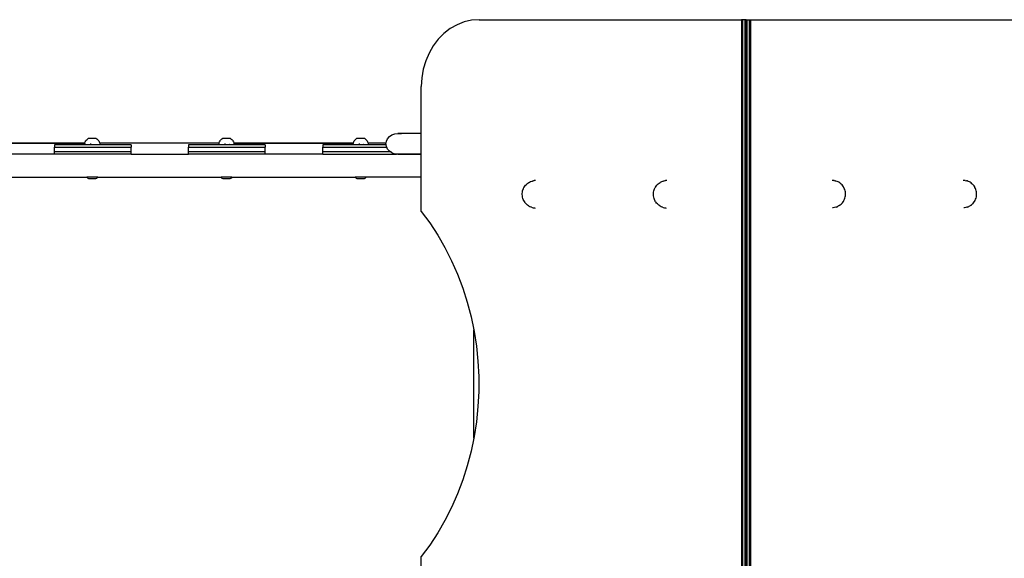
# Model space of a CAD drawing. Units: millimetres. Extents: x -4116 to 4116, y -3043 to 3043.
# Drawn here: x -266 to 1018, y 643 to 1345 of the extents above; entities that cross this region are included whole.
import ezdxf

# ---------------------------------------------------------------- set-up
doc = ezdxf.new("R2010")
doc.units = ezdxf.units.MM

msp = doc.modelspace()

# ---------------------------------------------------------------- linework, layer by layer
for p, q in [((304.1, 1338.7), (295.2, 1333.7)), ((313.4, 1342.4), (304.1, 1338.7)), ((323.1, 1344.6), (313.4, 1342.4)), ((332.9, 1345.3), (323.1, 1344.6)), ((332.9, 1345.3), (675, 1345.3)), ((676.5, 1345.3), (675, 1345.3)), ((675, 1345.3), (675, 395.3)), ((676.5, 1345.3), (676.5, 395.3)), ((679.5, 1345.3), (676.5, 1345.3)), ((681, 1345.3), (679.5, 1345.3)), ((679.5, 1345.3), (679.5, 395.3)), ((681, 395.3), (681, 1345.3)), ((681, 1345.3), (682.5, 1345.3)), ((682.5, 395.3), (682.5, 1345.3)), ((682.5, 1345.3), (685.5, 1345.3)), ((685.5, 395.3), (685.5, 1345.3)), ((685.5, 1345.3), (687, 1345.3)), ((687, 395.3), (687, 1345.3)), ((687, 1345.3), (1029, 1345.3)), ((287, 1327.3), (279.6, 1319.8)), ((295.2, 1333.7), (287, 1327.3)), ((273.1, 1311.3), (267.6, 1301.8)), ((279.6, 1319.8), (273.1, 1311.3)), ((267.6, 1301.8), (263.3, 1291.6)), ((263.3, 1291.6), (260.1, 1280.8)), ((260.1, 1280.8), (258.2, 1269.7)), ((258.2, 1269.7), (257.5, 1258.3)), ((257.5, 1197), (257.5, 1258.3)), ((216, 1193), (219.3, 1195.2)), ((219.3, 1195.2), (223.1, 1196.5)), ((223.1, 1196.5), (227.1, 1197)), ((227.1, 1197), (231.2, 1196.5)), ((257.5, 1197), (227.1, 1197)), ((257.5, 1170), (257.5, 1197)), ((-206.1, 1184.5), (-336.8, 1184.5)), ((-336.8, 1184.2), (-206.1, 1184.2)), ((-220.9, 1182), (-220.9, 1179)), ((-181.5, 1182), (-220.9, 1182)), ((-206.1, 1184.5), (-206.1, 1184.2)), ((-181.2, 1184.5), (-206.1, 1184.5)), ((-206.1, 1184.2), (-181.2, 1184.2)), ((-181.3, 1183.9), (-181.5, 1182.6)), ((-181.5, 1182.6), (-181.5, 1182)), ((-161.5, 1182), (-181.5, 1182)), ((-181.3, 1183.9), (-181.2, 1184.2)), ((-181.2, 1184.5), (-181, 1185.1)), ((-181, 1184.5), (-181.2, 1184.5)), ((-181.2, 1184.2), (-181.2, 1184.5)), ((-181.1, 1184.2), (-181.2, 1184.2)), ((-181, 1185.1), (-180.5, 1186.2)), ((-180.5, 1186.2), (-179.9, 1187.3)), ((-179.9, 1187.3), (-179.2, 1188.4)), ((-179.2, 1188.4), (-178.3, 1189.3)), ((-177.4, 1190.1), (-178.3, 1189.3)), ((-177.4, 1190.1), (-176.3, 1190.7)), ((-176.3, 1190.7), (-166.7, 1190.7)), ((-172.7, 1183), (-174, 1183)), ((-167.8, 1183), (-167.5, 1183)), ((-167.5, 1183), (-167.5, 1182.6)), ((-166.7, 1190.7), (-165.6, 1190.1)), ((-165.6, 1190.1), (-164.6, 1189.3)), ((-164.6, 1189.3), (-163.8, 1188.4)), ((-163.8, 1188.4), (-163, 1187.3)), ((-163, 1187.3), (-162.4, 1186.2)), ((-162.4, 1186.2), (-162, 1185.1)), ((-162, 1185.1), (-161.8, 1184.5)), ((-161.8, 1184.5), (-161.8, 1184.2)), ((-6.2, 1184.5), (-161.8, 1184.5)), ((-161.8, 1184.2), (-161.7, 1183.9)), ((-6.2, 1184.2), (-161.8, 1184.2)), ((-161.7, 1183.9), (-161.5, 1182.6)), ((-161.5, 1182.6), (-161.5, 1182)), ((-120.9, 1182), (-161.5, 1182)), ((-120.9, 1182), (-120.9, 1179)), ((-45.9, 1182), (-45.9, 1179)), ((-6.5, 1182), (-45.9, 1182)), ((-6.3, 1183.9), (-6.5, 1182.6)), ((-6.5, 1182.6), (-6.5, 1182)), ((13.5, 1182), (-6.5, 1182)), ((-6.3, 1183.9), (-6.2, 1184.2)), ((-6.2, 1184.5), (-6, 1185.1)), ((-6, 1184.5), (-6.2, 1184.5)), ((-6.1, 1184.2), (-6.2, 1184.5)), ((-6.2, 1184.2), (-6.2, 1184.5)), ((-6.1, 1184.2), (-6.2, 1184.2)), ((-6.1, 1184.2), (-6.1, 1184.2)), ((-6, 1185.1), (-5.5, 1186.2)), ((-5.5, 1186.2), (-4.9, 1187.3)), ((-4.9, 1187.3), (-4.2, 1188.4)), ((-4.2, 1188.4), (-3.3, 1189.3)), ((-2.4, 1190.1), (-3.3, 1189.3)), ((-2.4, 1190.1), (-1.3, 1190.7)), ((-1.3, 1190.7), (8.3, 1190.7)), ((2.3, 1183), (1, 1183)), ((7.2, 1183), (7.5, 1183)), ((7.5, 1183), (7.5, 1182.6)), ((8.3, 1190.7), (9.4, 1190.1)), ((9.4, 1190.1), (10.4, 1189.3)), ((10.4, 1189.3), (11.2, 1188.4)), ((11.2, 1188.4), (12, 1187.3)), ((12, 1187.3), (12.6, 1186.2)), ((12.6, 1186.2), (13, 1185.1)), ((13, 1185.1), (13.2, 1184.5)), ((13.2, 1184.5), (13.2, 1184.2)), ((168.8, 1184.5), (13.2, 1184.5)), ((13.2, 1184.2), (13.3, 1183.9)), ((13.2, 1184.2), (168.8, 1184.2)), ((13.3, 1183.9), (13.5, 1182.6)), ((13.5, 1182.6), (13.5, 1182)), ((54.1, 1182), (13.5, 1182)), ((54.1, 1182), (54.1, 1179)), ((129.1, 1182), (129.1, 1179)), ((168.5, 1182), (129.1, 1182)), ((168.7, 1183.9), (168.5, 1182.6)), ((168.5, 1182.6), (168.5, 1182)), ((188.5, 1182), (168.5, 1182)), ((168.7, 1183.9), (168.8, 1184.2)), ((168.8, 1184.5), (169, 1185.1)), ((169, 1184.5), (168.8, 1184.5)), ((168.8, 1184.2), (168.8, 1184.5)), ((168.9, 1184.2), (168.8, 1184.2)), ((169, 1185.1), (169.5, 1186.2)), ((169.5, 1186.2), (170.1, 1187.3)), ((170.1, 1187.3), (170.8, 1188.4)), ((170.8, 1188.4), (171.7, 1189.3)), ((172.6, 1190.1), (171.7, 1189.3)), ((172.6, 1190.1), (173.7, 1190.7)), ((173.7, 1190.7), (183.3, 1190.7)), ((177.3, 1183), (176, 1183)), ((182.2, 1183), (182.5, 1183)), ((182.5, 1183), (182.5, 1182.6)), ((183.3, 1190.7), (184.4, 1190.1)), ((184.4, 1190.1), (185.4, 1189.3)), ((185.4, 1189.3), (186.2, 1188.4)), ((186.2, 1188.4), (187, 1187.3)), ((187, 1187.3), (187.6, 1186.2)), ((187.6, 1186.2), (188, 1185.1)), ((188, 1185.1), (188.2, 1184.5)), ((211.6, 1184.5), (188.2, 1184.5)), ((188.2, 1184.5), (188.2, 1184.2)), ((211.5, 1184.2), (188.2, 1184.2)), ((188.2, 1184.2), (188.3, 1183.9)), ((188.3, 1183.9), (188.5, 1182.6)), ((188.5, 1182.6), (188.5, 1182)), ((211.6, 1182), (188.5, 1182)), ((211.4, 1183.4), (211.5, 1184.2)), ((211.6, 1182), (211.4, 1183.4)), ((211.5, 1184.2), (211.6, 1184.5)), ((211.6, 1184.5), (212, 1186.9)), ((212, 1179.9), (211.6, 1182)), ((212, 1186.9), (213.5, 1190.2)), ((213.5, 1190.2), (216, 1193)), ((-220.9, 1170), (-295.9, 1170)), ((-220.9, 1173), (-220.9, 1179)), ((-220.9, 1179), (-120.9, 1179)), ((-220.9, 1170), (-220.9, 1173)), ((-120.9, 1173), (-220.9, 1173)), ((-120.9, 1170), (-220.9, 1170)), ((-120.9, 1173), (-120.9, 1179)), ((-120.9, 1170), (-120.9, 1173)), ((-120.9, 1170), (-45.9, 1170)), ((-45.9, 1173), (-45.9, 1179)), ((-45.9, 1179), (54.1, 1179)), ((-45.9, 1170), (-45.9, 1173)), ((54.1, 1173), (-45.9, 1173)), ((54.1, 1170), (-45.9, 1170)), ((54.1, 1173), (54.1, 1179)), ((54.1, 1170), (54.1, 1173)), ((129.1, 1170), (54.1, 1170)), ((129.1, 1173), (129.1, 1179)), ((129.1, 1179), (212.4, 1179)), ((129.1, 1170), (129.1, 1173)), ((217.2, 1173), (129.1, 1173)), ((129.1, 1170), (225.1, 1170)), ((212.4, 1179), (212, 1179.9)), ((213.5, 1176.6), (212.4, 1179)), ((216, 1173.7), (213.5, 1176.6)), ((217.2, 1173), (216, 1173.7)), ((219.3, 1171.6), (217.2, 1173)), ((218.3, 1173), (217.2, 1173)), ((223.1, 1170.2), (219.3, 1171.6)), ((225.1, 1170), (223.1, 1170.2)), ((227.1, 1169.8), (225.1, 1170)), ((228.9, 1170), (225.1, 1170)), ((228.9, 1170), (227.1, 1169.8)), ((227.1, 1169.8), (257.5, 1169.8)), ((228.9, 1170), (229.1, 1170)), ((229.1, 1170), (229.1, 1170.2)), ((231.2, 1170.2), (229.1, 1170)), ((229.1, 1170), (229.1, 1170)), ((257.5, 1170), (229.1, 1170)), ((257.5, 1169.8), (257.5, 1170)), ((257.5, 1140), (257.5, 1169.8)), ((-339.4, 1140), (-178.6, 1140)), ((-178.3, 1139.7), (-178.6, 1140)), ((-164.4, 1140), (-178.6, 1140)), ((-177.4, 1138.9), (-178.3, 1139.7)), ((-177.4, 1138.9), (-176.3, 1138.2)), ((-176.3, 1138.2), (-166.7, 1138.2)), ((-166.7, 1138.2), (-165.6, 1138.9)), ((-165.6, 1138.9), (-164.6, 1139.7)), ((-164.6, 1139.7), (-164.4, 1140)), ((-164.4, 1140), (-3.6, 1140)), ((-3.3, 1139.7), (-3.6, 1140)), ((10.6, 1140), (-3.6, 1140)), ((-2.4, 1138.9), (-3.3, 1139.7)), ((-2.4, 1138.9), (-1.3, 1138.2)), ((-1.3, 1138.2), (8.3, 1138.2)), ((8.3, 1138.2), (9.4, 1138.9)), ((9.4, 1138.9), (10.4, 1139.7)), ((10.4, 1139.7), (10.6, 1140)), ((10.6, 1140), (171.4, 1140)), ((171.7, 1139.7), (171.4, 1140)), ((185.6, 1140), (171.4, 1140)), ((172.6, 1138.9), (171.7, 1139.7)), ((172.6, 1138.9), (173.7, 1138.2)), ((173.7, 1138.2), (183.3, 1138.2)), ((183.3, 1138.2), (184.4, 1138.9)), ((184.4, 1138.9), (185.4, 1139.7)), ((185.4, 1139.7), (185.6, 1140)), ((257.5, 1140), (185.6, 1140)), ((257.5, 1095.3), (257.5, 1140)), ((393.5, 1129.5), (394.6, 1130.6)), ((394.6, 1130.6), (395.2, 1131.2)), ((395.2, 1131.2), (396.5, 1132.2)), ((396.5, 1132.2), (397.8, 1133.1)), ((397.8, 1133.1), (398.6, 1133.5)), ((398.6, 1133.5), (400, 1134.2)), ((400, 1134.2), (401.5, 1134.8)), ((401.5, 1134.8), (402.4, 1135)), ((404, 1135.4), (402.4, 1135)), ((404, 1135.4), (404.9, 1135.5)), ((405.5, 1135.6), (404.9, 1135.5)), ((406.5, 1135.7), (405.5, 1135.6)), ((564.6, 1129.5), (565.7, 1130.6)), ((565.7, 1130.6), (566.3, 1131.1)), ((566.3, 1131.1), (567.5, 1132.2)), ((567.5, 1132.2), (568.8, 1133)), ((568.8, 1133), (569.6, 1133.5)), ((569.6, 1133.5), (571, 1134.2)), ((571, 1134.2), (572.5, 1134.7)), ((572.5, 1134.7), (573.5, 1135)), ((575, 1135.4), (573.5, 1135)), ((575, 1135.4), (575.9, 1135.5)), ((576.6, 1135.5), (575.9, 1135.5)), ((577.5, 1135.6), (576.6, 1135.5)), ((793.2, 1135.9), (794.1, 1135.9)), ((794.1, 1135.9), (794.8, 1135.8)), ((795.7, 1135.7), (794.8, 1135.8)), ((795.7, 1135.7), (797.3, 1135.3)), ((798.2, 1135), (797.3, 1135.3)), ((799.7, 1134.5), (798.2, 1135)), ((801.1, 1133.8), (799.7, 1134.5)), ((801.9, 1133.3), (801.1, 1133.8)), ((803.2, 1132.5), (801.9, 1133.3)), ((804.5, 1131.5), (803.2, 1132.5)), ((805.1, 1130.9), (804.5, 1131.5)), ((806.2, 1129.8), (805.1, 1130.9)), ((807.1, 1128.5), (806.2, 1129.8)), ((964.2, 1136), (965.2, 1135.9)), ((965.2, 1135.9), (965.9, 1135.8)), ((966.8, 1135.7), (965.9, 1135.8)), ((966.8, 1135.7), (968.3, 1135.3)), ((969.2, 1135.1), (968.3, 1135.3)), ((970.7, 1134.5), (969.2, 1135.1)), ((972.2, 1133.8), (970.7, 1134.5)), ((973, 1133.4), (972.2, 1133.8)), ((974.3, 1132.5), (973, 1133.4)), ((975.5, 1131.5), (974.3, 1132.5)), ((976.1, 1130.9), (975.5, 1131.5)), ((977.2, 1129.8), (976.1, 1130.9)), ((978.2, 1128.6), (977.2, 1129.8)), ((389.1, 1117.2), (389.2, 1118.8)), ((389.3, 1115.5), (389.1, 1117.2)), ((389.2, 1118.8), (389.3, 1120.4)), ((389.3, 1120.4), (389.6, 1122)), ((389.6, 1122), (390.1, 1123.5)), ((390.1, 1123.5), (390.7, 1125)), ((390.7, 1125), (391.4, 1126.4)), ((391.4, 1126.4), (391.7, 1126.9)), ((391.7, 1126.9), (392.5, 1128.2)), ((392.5, 1128.2), (393.5, 1129.5)), ((560.2, 1118.8), (560.4, 1120.4)), ((560.2, 1117.1), (560.2, 1118.8)), ((560.3, 1115.5), (560.2, 1117.1)), ((560.4, 1120.4), (560.7, 1122)), ((560.7, 1122), (561.1, 1123.5)), ((561.1, 1123.5), (561.7, 1125)), ((561.7, 1125), (562.4, 1126.4)), ((562.4, 1126.4), (562.7, 1126.9)), ((562.7, 1126.9), (563.6, 1128.2)), ((563.6, 1128.2), (564.6, 1129.5)), ((808, 1127.2), (807.1, 1128.5)), ((808.3, 1126.7), (808, 1127.2)), ((809, 1125.3), (808.3, 1126.7)), ((809.6, 1123.8), (809, 1125.3)), ((810.1, 1122.3), (809.6, 1123.8)), ((810.4, 1120.7), (810.1, 1122.3)), ((810.5, 1119.1), (810.4, 1120.7)), ((810.4, 1115.8), (810.5, 1117.5)), ((810.5, 1117.5), (810.5, 1119.1)), ((979.1, 1127.2), (978.2, 1128.6)), ((979.4, 1126.7), (979.1, 1127.2)), ((980.1, 1125.3), (979.4, 1126.7)), ((980.6, 1123.8), (980.1, 1125.3)), ((981.1, 1122.3), (980.6, 1123.8)), ((981.4, 1120.7), (981.1, 1122.3)), ((981.6, 1119.1), (981.4, 1120.7)), ((981.5, 1115.8), (981.6, 1117.5)), ((981.6, 1117.5), (981.6, 1119.1)), ((389.5, 1113.9), (389.3, 1115.5)), ((389.9, 1112.4), (389.5, 1113.9)), ((390.5, 1110.9), (389.9, 1112.4)), ((391.1, 1109.5), (390.5, 1110.9)), ((391.9, 1108.1), (391.1, 1109.5)), ((391.9, 1108.1), (392.3, 1107.6)), ((393.2, 1106.3), (392.3, 1107.6)), ((394.3, 1105.1), (393.2, 1106.3)), ((394.3, 1105.1), (394.8, 1104.6)), ((396.1, 1103.5), (394.8, 1104.6)), ((560.6, 1113.9), (560.3, 1115.5)), ((561, 1112.4), (560.6, 1113.9)), ((561.5, 1110.9), (561, 1112.4)), ((562.2, 1109.4), (561.5, 1110.9)), ((563, 1108.1), (562.2, 1109.4)), ((563, 1108.1), (563.3, 1107.6)), ((564.3, 1106.3), (563.3, 1107.6)), ((565.3, 1105.1), (564.3, 1106.3)), ((565.3, 1105.1), (565.9, 1104.6)), ((567.1, 1103.5), (565.9, 1104.6)), ((803.6, 1103.8), (804.9, 1104.9)), ((805.4, 1105.4), (804.9, 1104.9)), ((805.4, 1105.4), (806.5, 1106.6)), ((806.5, 1106.6), (807.4, 1107.9)), ((807.8, 1108.4), (807.4, 1107.9)), ((807.8, 1108.4), (808.6, 1109.8)), ((808.6, 1109.8), (809.2, 1111.2)), ((809.2, 1111.2), (809.8, 1112.7)), ((809.8, 1112.7), (810.2, 1114.2)), ((810.2, 1114.2), (810.4, 1115.8)), ((974.7, 1103.9), (975.9, 1104.9)), ((976.5, 1105.4), (975.9, 1104.9)), ((976.5, 1105.4), (977.5, 1106.6)), ((977.5, 1106.6), (978.5, 1107.9)), ((978.8, 1108.4), (978.5, 1107.9)), ((978.8, 1108.4), (979.6, 1109.8)), ((979.6, 1109.8), (980.3, 1111.2)), ((980.3, 1111.2), (980.8, 1112.7)), ((980.8, 1112.7), (981.2, 1114.2)), ((981.2, 1114.2), (981.5, 1115.8)), ((257.5, 1095.3), (268.6, 1080.3)), ((397.4, 1102.6), (396.1, 1103.5)), ((397.4, 1102.6), (398.1, 1102.2)), ((398.7, 1101.9), (398.1, 1102.2)), ((398.7, 1101.9), (399.5, 1101.4)), ((401, 1100.8), (399.5, 1101.4)), ((401, 1100.8), (401.9, 1100.5)), ((401.9, 1100.5), (403.5, 1100.1)), ((403.5, 1100.1), (405, 1099.9)), ((405, 1099.9), (405.9, 1099.8)), ((568.4, 1102.6), (567.1, 1103.5)), ((568.4, 1102.6), (569.2, 1102.2)), ((569.8, 1101.9), (569.2, 1102.2)), ((569.8, 1101.9), (570.6, 1101.4)), ((572, 1100.8), (570.6, 1101.4)), ((572, 1100.8), (573, 1100.5)), ((573, 1100.5), (574.5, 1100.1)), ((574.5, 1100.1), (576.1, 1099.9)), ((576.1, 1099.9), (577, 1099.8)), ((794.7, 1100.2), (793.8, 1100.1)), ((796.2, 1100.4), (794.7, 1100.2)), ((797.8, 1100.8), (796.2, 1100.4)), ((798.7, 1101.1), (797.8, 1100.8)), ((798.7, 1101.1), (800.2, 1101.7)), ((801, 1102.2), (800.2, 1101.7)), ((801, 1102.2), (801.6, 1102.5)), ((802.3, 1102.9), (801.6, 1102.5)), ((802.3, 1102.9), (803.6, 1103.8)), ((965.7, 1100.2), (964.8, 1100.1)), ((967.3, 1100.4), (965.7, 1100.2)), ((968.8, 1100.9), (967.3, 1100.4)), ((969.7, 1101.1), (968.8, 1100.9)), ((969.7, 1101.1), (971.2, 1101.7)), ((972, 1102.2), (971.2, 1101.7)), ((972, 1102.2), (972.6, 1102.5)), ((973.4, 1102.9), (972.6, 1102.5)), ((973.4, 1102.9), (974.7, 1103.9)), ((268.6, 1080.3), (278.9, 1064.6)), ((278.9, 1064.6), (288.4, 1048.1)), ((288.4, 1048.1), (297, 1031.1)), ((297, 1031.1), (304.7, 1013.5)), ((304.7, 1013.5), (311.6, 995.5)), ((311.6, 995.5), (317.5, 976.9)), ((317.5, 976.9), (322.4, 958.1)), ((322.4, 958.1), (326, 941)), ((326, 799.6), (326, 941)), ((326, 941), (326.4, 938.9)), ((326.4, 938.9), (329.4, 919.5)), ((329.4, 919.5), (331.4, 899.9)), ((331.4, 899.9), (332.4, 880.2)), ((332.4, 880.2), (332.4, 860.5)), ((332.4, 860.5), (331.4, 840.8)), ((331.4, 840.8), (329.4, 821.2)), ((329.4, 821.2), (326.4, 801.8)), ((326, 799.6), (322.4, 782.6)), ((326.4, 801.8), (326, 799.6)), ((322.4, 782.6), (317.5, 763.7)), ((317.5, 763.7), (311.6, 745.2)), ((311.6, 745.2), (304.7, 727.1)), ((304.7, 727.1), (297, 709.5)), ((297, 709.5), (288.4, 692.5)), ((288.4, 692.5), (278.9, 676.1)), ((278.9, 676.1), (268.6, 660.3)), ((268.6, 660.3), (257.5, 645.3)), ((257.5, 582.5), (257.5, 645.3))]:
    msp.add_line(p, q)

doc.saveas('drawing.dxf')
